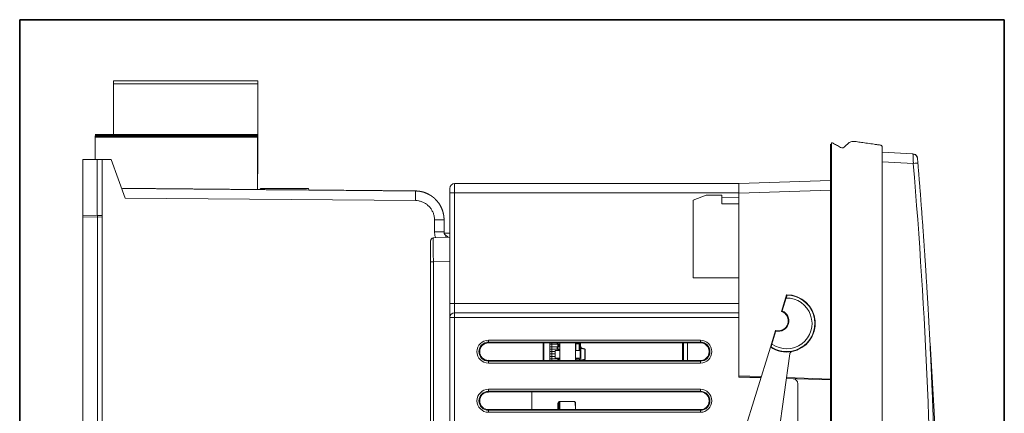
# Model space of a CAD drawing. Units: millimetres. Extents: x 3 to 591, y 3 to 417.
# Drawn here: x 364 to 467, y 218 to 259 of the extents above; entities that cross this region are included whole.
import ezdxf

# ---------------------------------------------------------------- set-up
doc = ezdxf.new("R2010")
doc.units = ezdxf.units.MM
doc.layers.add('1', color=7, linetype='Continuous', true_color=0xffffff)

msp = doc.modelspace()

# ---------------------------------------------------------------- linework, layer by layer
at = {"layer": '1', "color": 8, "linetype": 'Continuous', "lineweight": 35}
for p, q in [((364.35, 141.56), (364.35, 258.58)), ((466.56, 258.58), (364.35, 258.58)), ((466.56, 258.58), (466.56, 141.56))]:
    msp.add_line(p, q, dxfattribs=at)
at = {"layer": '1', "color": 155, "linetype": 'Continuous', "lineweight": 18}
for p, q in [((374.08, 252.23), (374.08, 251.93)), ((389.08, 252.23), (374.08, 252.23)), ((374.08, 251.93), (389.08, 251.93)), ((374.08, 251.93), (374.08, 246.54)), ((389.08, 252.23), (389.08, 251.93)), ((389.08, 251.93), (389.08, 243.68)), ((389.04, 246.54), (372.2, 246.54)), ((372.2, 244.08), (372.2, 246.54)), ((389.04, 240.95), (389.04, 246.54)), ((453.88, 244.82), (457.08, 244.66)), ((370.9, 244.08), (372.4, 244.08)), ((370.9, 241.78), (370.9, 244.08)), ((372.9, 244.08), (372.4, 244.08)), ((373.83, 244.08), (372.9, 244.08)), ((372.9, 238.25), (372.9, 244.08)), ((373.83, 244.08), (375.29, 240.07)), ((389.04, 243.38), (389.08, 243.38)), ((389.08, 243.68), (389.08, 243.38)), ((389.08, 243.38), (389.08, 243.08)), ((389.04, 242.58), (389.08, 242.58)), ((389.08, 243.08), (389.08, 242.58)), ((370.9, 241.78), (370.9, 241.78)), ((370.9, 238.28), (370.9, 241.78)), ((370.9, 241.56), (370.9, 238.08)), ((370.9, 241.56), (370.9, 241.56)), ((409.5, 241.57), (439.01, 241.57)), ((439.01, 241.58), (448.53, 241.88)), ((439.01, 240.58), (439.01, 241.58)), ((389.37, 241.06), (389.28, 240.95)), ((394.34, 241.06), (389.37, 241.06)), ((394.35, 240.91), (394.34, 241.06)), ((409, 240.59), (409, 241.07)), ((409, 229.12), (409, 240.59)), ((434.25, 239.86), (435.62, 240.36)), ((435.62, 240.36), (437.25, 240.36)), ((437.25, 240.36), (437.25, 239.46)), ((439.01, 221.62), (439.01, 240.58)), ((434.25, 231.79), (434.25, 239.86)), ((437.25, 240.08), (439.01, 240.18)), ((439.01, 240.18), (437.25, 240.08)), ((437.25, 240.08), (439.01, 240.18)), ((439.01, 239.46), (437.25, 239.46)), ((372.4, 238.26), (370.9, 238.28)), ((372.4, 238.26), (372.9, 238.25)), ((372.43, 238.11), (372.43, 238.26)), ((372.9, 238.25), (372.9, 184.42)), ((370.9, 238.08), (372.43, 238.11)), ((370.9, 238.08), (370.9, 214.64)), ((372.9, 238.1), (372.43, 238.11)), ((408.4, 237.81), (407.41, 237.81)), ((408.4, 237.81), (408.4, 236.58)), ((408.4, 237.81), (408.4, 236.58)), ((408.4, 236.58), (407.41, 236.58)), ((408.43, 236.41), (409, 236.42)), ((409, 236), (407.29, 235.94)), ((407, 233.44), (407, 203.06)), ((434.25, 231.79), (439.01, 231.79)), ((443.96, 230.04), (443.43, 228.31)), ((409, 227.67), (409, 229.12)), ((443.92, 229.7), (443.5, 228.35)), ((409.5, 228.17), (439.01, 228.17)), ((409, 155.29), (409, 227.67)), ((442.82, 226.34), (442.29, 224.61)), ((442.86, 226.28), (442.44, 224.92)), ((413.01, 225.04), (435.01, 225.06)), ((418.68, 223.22), (418.68, 225.04)), ((419.38, 224.9), (419.38, 225.05)), ((419.38, 224.9), (419.38, 224.63)), ((419.38, 224.9), (419.58, 224.9)), ((419.58, 224.63), (419.58, 224.9)), ((419.58, 224.9), (420.14, 224.9)), ((420.14, 224.9), (420.21, 224.9)), ((420.21, 224.9), (420.23, 224.9)), ((420.23, 224.9), (420.23, 225.05)), ((420.23, 224.9), (420.43, 224.9)), ((420.28, 224.9), (420.28, 224.63)), ((420.4, 224.86), (420.4, 224.9)), ((420.43, 223.22), (420.43, 225.05)), ((422.05, 223.22), (422.05, 225.05)), ((422.07, 225.01), (422.05, 225.01)), ((422.05, 225.01), (422.05, 225.01)), ((422.05, 224.96), (422.05, 224.96)), ((422.05, 224.96), (422.44, 224.96)), ((422.07, 225.05), (422.07, 225.01)), ((422.07, 225.01), (422.07, 224.96)), ((422.07, 224.94), (422.07, 224.76)), ((422.43, 224.94), (422.07, 224.94)), ((422.43, 224.94), (422.43, 224.76)), ((422.45, 224.96), (422.45, 224.76)), ((422.53, 225.05), (422.53, 225.01)), ((422.53, 225.01), (422.53, 224.26)), ((422.54, 225.01), (422.53, 225.01)), ((422.55, 225.01), (422.54, 225.01)), ((422.55, 225.05), (422.55, 225.01)), ((422.55, 225.01), (422.55, 224.26)), ((433.15, 225.05), (433.15, 223.21)), ((433.25, 225.05), (433.25, 223.21)), ((419.38, 224.63), (419.58, 224.63)), ((419.38, 224.4), (419.38, 224.63)), ((419.38, 224.4), (419.38, 224.13)), ((419.38, 224.4), (419.58, 224.4)), ((419.38, 224.13), (419.58, 224.13)), ((419.38, 223.9), (419.38, 224.13)), ((419.38, 223.9), (419.38, 223.63)), ((419.38, 223.9), (419.58, 223.9)), ((419.58, 224.63), (420.14, 224.63)), ((419.58, 224.13), (419.58, 224.4)), ((419.58, 224.4), (420.14, 224.4)), ((419.58, 224.13), (419.93, 224.13)), ((419.58, 223.63), (419.58, 223.9)), ((419.58, 223.9), (419.93, 223.9)), ((419.93, 224.26), (420.42, 224.26)), ((419.93, 223.47), (419.93, 224.26)), ((420.14, 224.63), (420.21, 224.63)), ((420.14, 224.4), (420.21, 224.4)), ((420.21, 224.63), (420.23, 224.63)), ((420.21, 224.4), (420.23, 224.4)), ((420.23, 224.63), (420.43, 224.63)), ((420.23, 224.4), (420.23, 224.63)), ((420.23, 224.4), (420.43, 224.4)), ((420.28, 224.86), (420.35, 224.86)), ((420.28, 224.84), (420.3, 224.84)), ((420.28, 224.4), (420.28, 224.26)), ((420.3, 224.63), (420.3, 224.84)), ((420.3, 224.26), (420.3, 224.4)), ((420.3, 224.26), (420.35, 224.26)), ((420.35, 224.86), (420.41, 224.86)), ((420.35, 224.86), (420.35, 224.63)), ((420.35, 224.84), (420.41, 224.84)), ((420.35, 224.63), (420.35, 224.71)), ((420.35, 224.26), (420.35, 224.4)), ((420.41, 224.86), (420.43, 224.84)), ((420.41, 224.86), (420.41, 224.84)), ((420.41, 224.84), (420.43, 224.84)), ((420.41, 224.84), (420.41, 224.63)), ((420.41, 224.4), (420.41, 224.26)), ((420.42, 224.26), (420.43, 224.26)), ((422.05, 224.76), (422.05, 224.76)), ((422.07, 224.76), (422.05, 224.76)), ((422.05, 224.26), (422.05, 224.26)), ((422.05, 224.26), (422.54, 224.26)), ((422.07, 224.76), (422.07, 224.26)), ((422.43, 224.76), (422.43, 224.26)), ((422.44, 224.76), (422.43, 224.76)), ((422.45, 224.76), (422.44, 224.76)), ((422.45, 224.76), (422.45, 224.26)), ((422.59, 224.51), (422.55, 224.5)), ((422.55, 224.26), (422.55, 223.47)), ((422.59, 224.46), (422.59, 224.51)), ((422.59, 224.51), (423, 224.42)), ((422.59, 224.46), (422.59, 224.51)), ((422.59, 223.26), (422.59, 224.46)), ((422.59, 223.26), (422.59, 224.46)), ((423.04, 223.35), (423.04, 224.37)), ((442.29, 224.61), (436.66, 206.43)), ((440.81, 199.17), (444.29, 223.89)), ((435.01, 223.21), (413.01, 223.23)), ((419.38, 223.63), (419.58, 223.63)), ((419.38, 223.4), (419.38, 223.63)), ((419.38, 223.4), (419.38, 223.22)), ((419.38, 223.4), (419.58, 223.4)), ((419.58, 223.63), (419.93, 223.63)), ((419.58, 223.22), (419.58, 223.4)), ((419.58, 223.4), (420.14, 223.4)), ((420.42, 223.46), (419.93, 223.46)), ((420.14, 223.4), (420.21, 223.4)), ((420.21, 223.4), (420.23, 223.4)), ((420.23, 223.4), (420.23, 223.46)), ((420.23, 223.4), (420.43, 223.4)), ((420.28, 223.4), (420.28, 223.22)), ((420.41, 223.36), (420.28, 223.36)), ((420.41, 223.34), (420.28, 223.34)), ((420.3, 223.36), (420.3, 223.4)), ((420.41, 223.4), (420.41, 223.36)), ((420.42, 223.35), (420.41, 223.36)), ((420.41, 223.34), (420.42, 223.35)), ((420.41, 223.22), (420.41, 223.34)), ((420.42, 223.46), (420.43, 223.47)), ((420.42, 223.35), (420.43, 223.34)), ((422.05, 223.46), (422.05, 223.47)), ((422.54, 223.46), (422.05, 223.46)), ((422.45, 223.36), (422.07, 223.36)), ((422.07, 223.22), (422.07, 223.36)), ((422.14, 223.36), (422.14, 223.46)), ((422.45, 223.22), (422.45, 223.36)), ((422.45, 223.26), (422.53, 223.26)), ((422.55, 223.24), (422.53, 223.26)), ((422.53, 223.22), (422.53, 223.26)), ((422.55, 223.22), (422.55, 223.24)), ((422.56, 223.22), (422.55, 223.22)), ((422.59, 223.22), (422.59, 223.26)), ((422.59, 223.22), (422.59, 223.26)), ((422.63, 223.22), (423, 223.3)), ((439.01, 221.62), (439.01, 221.62)), ((441.33, 221.54), (439.01, 221.62)), ((439.01, 221.62), (439.01, 221.47)), ((439.01, 221.52), (441.3, 221.44)), ((441.29, 221.4), (439.01, 221.47)), ((443.93, 221.35), (448.53, 221.19)), ((444.65, 221.3), (443.93, 221.33)), ((448.53, 221.29), (443.94, 221.45)), ((445.13, 206.47), (445.13, 220.8)), ((413.01, 219.94), (435.01, 219.96)), ((417.51, 218.12), (417.51, 219.94)), ((420.22, 218.77), (420.22, 218.12)), ((420.24, 218.75), (420.24, 218.52)), ((420.33, 218.12), (420.33, 218.92)), ((420.33, 218.9), (420.43, 218.9)), ((420.41, 218.63), (420.41, 218.9)), ((421.85, 218.97), (420.42, 218.97)), ((420.43, 218.12), (420.43, 218.95)), ((421.83, 218.95), (420.44, 218.95)), ((422.03, 218.55), (422.03, 218.75)), ((422.05, 218.12), (422.05, 218.77)), ((435.01, 218.11), (413.01, 218.13)), ((420.24, 218.52), (420.26, 218.52)), ((420.26, 218.52), (420.26, 218.12)), ((420.33, 218.63), (420.43, 218.63)), ((420.41, 218.46), (420.33, 218.46)), ((420.41, 218.44), (420.33, 218.44)), ((420.41, 218.23), (420.33, 218.23)), ((420.41, 218.21), (420.33, 218.21)), ((420.42, 218.45), (420.41, 218.46)), ((420.41, 218.44), (420.42, 218.45)), ((420.41, 218.23), (420.41, 218.44)), ((420.41, 218.23), (420.42, 218.22)), ((420.41, 218.21), (420.42, 218.22)), ((420.41, 218.12), (420.41, 218.21)), ((420.41, 218.13), (420.43, 218.13)), ((420.42, 218.45), (420.43, 218.44)), ((420.42, 218.22), (420.43, 218.23))]:
    msp.add_line(p, q, dxfattribs=at)
at = {"layer": '1', "color": 163, "linetype": 'Continuous', "lineweight": 70}
for p, q in [((372.2, 246.54), (389.04, 246.54)), ((389.04, 246.54), (372.2, 246.54))]:
    msp.add_line(p, q, dxfattribs=at)
at = {"layer": '1', "color": 155, "linetype": 'Continuous', "lineweight": 13}
for p, q in [((372.4, 244.08), (372.4, 238.26)), ((389.04, 243.68), (389.08, 243.68)), ((457.12, 243.66), (453.88, 243.83)), ((389.04, 243.08), (389.08, 243.08)), ((409.5, 241.57), (409.5, 240.61)), ((439.01, 240.61), (409.5, 240.61)), ((409.5, 240.61), (409.5, 229.13)), ((448.53, 240.88), (439.01, 240.58)), ((375.29, 240.07), (405.43, 239.81)), ((372.43, 238.11), (372.43, 214.64)), ((407.41, 237.81), (407.41, 236.58)), ((407.29, 233.44), (409, 233.47)), ((407.29, 203.05), (407.29, 233.44)), ((409.5, 229.13), (439.01, 229.13)), ((409.5, 229.13), (409.5, 228.17)), ((409.5, 227.67), (409.5, 228.17)), ((409, 227.67), (409.5, 227.67)), ((439.01, 227.67), (409.5, 227.67)), ((409.5, 227.67), (409.5, 155.29)), ((413.01, 225.12), (413.01, 225.32)), ((413.01, 225.32), (435.01, 225.32)), ((413.01, 225.12), (413.01, 225.04)), ((435.01, 225.12), (413.01, 225.12)), ((418.75, 225.04), (418.75, 223.22)), ((419.58, 224.9), (419.58, 225.05)), ((420.14, 224.9), (420.14, 225.05)), ((420.2, 224.63), (420.2, 224.9)), ((420.21, 224.9), (420.21, 225.05)), ((422.05, 225.05), (422.05, 225.01)), ((422.05, 224.96), (422.05, 224.96)), ((422.05, 224.96), (422.05, 224.76)), ((422.05, 224.96), (422.05, 224.96)), ((422.44, 224.96), (422.05, 224.96)), ((422.44, 224.96), (422.45, 224.96)), ((422.44, 224.76), (422.44, 224.96)), ((422.44, 224.96), (422.44, 224.96)), ((422.53, 224.26), (422.53, 225.01)), ((422.54, 225.01), (422.54, 225.05)), ((433.67, 225.06), (433.67, 223.21)), ((435.01, 225.12), (435.01, 225.32)), ((435.01, 225.12), (435.01, 225.06)), ((419.58, 224.4), (419.58, 224.63)), ((419.58, 223.9), (419.58, 224.13)), ((420.42, 224.26), (419.93, 224.26)), ((419.93, 224.26), (419.93, 224.26)), ((419.93, 224.26), (419.93, 223.47)), ((419.93, 224.26), (419.93, 224.26)), ((420.14, 224.4), (420.14, 224.63)), ((420.2, 224.26), (420.2, 224.4)), ((420.21, 224.4), (420.21, 224.63)), ((420.42, 223.47), (420.42, 224.26)), ((420.43, 224.26), (420.42, 224.26)), ((420.42, 224.26), (420.42, 224.26)), ((422.05, 224.26), (422.05, 224.26)), ((422.05, 224.26), (422.05, 224.26)), ((422.54, 224.26), (422.05, 224.26)), ((422.05, 224.26), (422.05, 223.47)), ((422.43, 224.26), (422.43, 224.76)), ((422.54, 224.26), (422.54, 224.26)), ((422.55, 224.26), (422.54, 224.26)), ((422.54, 223.47), (422.54, 224.26)), ((422.59, 224.46), (422.55, 224.45)), ((422.59, 224.46), (423, 224.37)), ((423, 224.37), (423.04, 224.37)), ((423, 223.35), (423, 224.37)), ((413.01, 223.15), (413.01, 223.23)), ((413.01, 223.15), (435.01, 223.15)), ((413.01, 222.95), (413.01, 223.15)), ((435.01, 222.95), (413.01, 222.95)), ((419.58, 223.4), (419.58, 223.63)), ((419.93, 223.46), (419.93, 223.47)), ((419.93, 223.47), (420.42, 223.47)), ((419.93, 223.47), (419.93, 223.47)), ((420.14, 223.4), (420.14, 223.46)), ((420.2, 223.22), (420.2, 223.4)), ((420.21, 223.4), (420.21, 223.46)), ((420.42, 223.46), (420.42, 223.47)), ((420.43, 223.47), (420.42, 223.47)), ((422.05, 223.46), (422.05, 223.47)), ((422.05, 223.47), (422.05, 223.47)), ((422.05, 223.47), (422.54, 223.47)), ((422.18, 223.36), (422.18, 223.46)), ((422.59, 223.26), (422.45, 223.29)), ((422.54, 223.46), (422.54, 223.47)), ((422.54, 223.47), (422.55, 223.47)), ((422.59, 223.26), (423, 223.35)), ((423, 223.35), (423.04, 223.35)), ((435.01, 223.15), (435.01, 223.21)), ((435.01, 222.95), (435.01, 223.15)), ((413.01, 220.02), (413.01, 220.22)), ((413.01, 220.22), (435.01, 220.22)), ((413.01, 220.02), (413.01, 219.94)), ((435.01, 220.02), (413.01, 220.02)), ((435.01, 220.02), (435.01, 220.22)), ((435.01, 220.02), (435.01, 219.96)), ((420.24, 218.75), (420.22, 218.77)), ((420.42, 218.97), (420.44, 218.95)), ((421.83, 218.95), (421.85, 218.97)), ((422.05, 218.77), (422.03, 218.75)), ((413.01, 218.05), (413.01, 218.13)), ((413.01, 218.05), (435.01, 218.05)), ((413.01, 217.85), (413.01, 218.05)), ((435.01, 217.85), (413.01, 217.85)), ((435.01, 218.05), (435.01, 218.11)), ((435.01, 217.85), (435.01, 218.05))]:
    msp.add_line(p, q, dxfattribs=at)
at = {"layer": '1', "color": 155, "linetype": 'Continuous', "lineweight": 18}
for centre, radius, start, end in [((457.05, 244.16), 0.5, 25.4933, 87), ((457.05, 244.16), 0.5, 4.8524, 22.1355), ((-98.71, 196.98), 557.78, 355.1993, 4.8007), ((409.5, 241.07), 0.5, 90, 180), ((443.97, 227.06), 2.97, 280.8111, 90.1599), ((409.5, 227.67), 0.5, 90, 180), ((443.11, 227.33), 1.03, 253.9248, 71.7099), ((443.11, 227.33), 1.09, 256.8295, 68.8052), ((413.01, 224.13), 0.987, 90, 270), ((422.44, 224.96), 0.005, 0, 90), ((435.01, 224.13), 0.987, 270, 90), ((39.8, 196.93), 419.99, 356.0866, 3.834), ((419.93, 224.26), 0.005, 90, 180), ((422.54, 224.26), 0.005, 0, 90), ((422.99, 224.37), 0.05, 0, 77.4712), ((443.97, 227.06), 2.97, 235.4748, 280.8111), ((419.93, 223.47), 0.005, 180, 270), ((422.54, 223.47), 0.005, 270, 0), ((422.99, 223.35), 0.05, 282.5288, 360), ((444.63, 220.8), 0.5, 360, 88.2993), ((413.01, 219.03), 0.987, 90, 270), ((435.01, 219.03), 0.987, 270, 90)]:
    msp.add_arc(centre, radius, start, end, dxfattribs=at)
at = {"layer": '1', "color": 155, "linetype": 'Continuous', "lineweight": 13}
for centre, radius, start, end in [((443.97, 227.06), 2.93, 236.0644, 89.5703), ((443.97, 227.06), 2.63, 234.4346, 91.2001), ((413.01, 224.13), 1.19, 90, 270), ((435.01, 224.13), 1.19, 270, 90), ((413.01, 219.03), 1.19, 90, 270), ((435.01, 219.03), 1.19, 270, 90)]:
    msp.add_arc(centre, radius, start, end, dxfattribs=at)
for centre, major_axis, ratio, start_param, end_param in [((457.09, 243.66), (0.498, 0.042), 0.004386, 4.764565, 6.283185), ((409.5, 240.59), (-0.5, 0), 0.034922, 4.712389, 6.283185), ((409.5, 229.12), (-0.5, 0), 0.034922, 4.712389, 6.283185), ((422.99, 224.37), (-0.0108, -0.0488), 0.212, 1.617873, 3.141593), ((422.99, 223.35), (-0.0108, 0.0488), 0.212, 3.141593, 4.665313)]:
    msp.add_ellipse(centre, major_axis=major_axis, ratio=ratio, start_param=start_param, end_param=end_param, dxfattribs=at)
at = {"layer": '1', "color": 155, "linetype": 'Continuous', "lineweight": 18}
for centre, major_axis, ratio, start_param, end_param in [((405.42, 239.81), (0.009, 1), 0.008726, 4.712469, 6.283185), ((408.9, 236.58), (-0.086, 0.492), 1, 1.397099, 1.734372), ((413.01, 224.13), (0.907, 0), 1, 1.571482, 4.711703), ((413.01, 224.13), (0.907, 0), 1, 1.571482, 4.711703), ((435.01, 224.13), (0.922, 0), 1, 4.711703, 7.854668), ((413.01, 219.03), (0.907, 0), 1, 1.571482, 4.711703), ((413.01, 219.03), (0.907, 0), 1, 1.571482, 4.711703), ((435.01, 219.03), (0.922, 0), 1, 4.711703, 7.854668), ((420.42, 218.77), (-0.076, 0.185), 0.999784, 5.8898, 7.461511), ((420.44, 218.75), (-0.176, 0.095), 0.998901, 5.202953, 6.774664), ((421.83, 218.75), (-0.046, 0.195), 0.999319, 4.480596, 6.049868), ((421.85, 218.77), (0.162, 0.117), 0.999519, 5.659409, 7.228681)]:
    msp.add_ellipse(centre, major_axis=major_axis, ratio=ratio, start_param=start_param, end_param=end_param, dxfattribs=at)
for points, degree, knots in [([(448.54, 245.67), (448.54, 245.69), (448.53, 245.67), (448.53, 245.54), (448.53, 245.29), (448.53, 245.01), (448.53, 244.73), (448.53, 244.37), (448.53, 243.86), (448.53, 243.18), (448.53, 242.08), (448.53, 240.59), (448.53, 238.72), (448.53, 235.18), (448.53, 230.85), (448.53, 225.77), (448.53, 221.66), (448.53, 217.21), (448.53, 212.42), (448.53, 207.26), (448.53, 202.11), (448.53, 195.95), (448.53, 188.78), (448.53, 180.59), (448.53, 173.7), (448.53, 168.03), (448.53, 163.5), (448.53, 159.59), (448.53, 156.46), (448.53, 154.27), (448.53, 152.64), (448.53, 151.52), (448.53, 150.86), (448.53, 150.25), (448.53, 149.66), (448.53, 149.11), (448.53, 148.7), (448.53, 148.44), (448.53, 148.28), (448.53, 148.23), (448.54, 148.22), (448.54, 148.22)], 3, [0, 0, 0, 0, 0.006511, 0.011832, 0.016471, 0.020484, 0.023843, 0.026565, 0.032427, 0.039214, 0.046617, 0.065478, 0.083775, 0.102463, 0.171152, 0.213153, 0.254248, 0.294208, 0.346025, 0.397311, 0.448597, 0.499882, 0.58141, 0.662945, 0.74457, 0.787193, 0.832365, 0.880086, 0.903948, 0.925823, 0.945675, 0.952606, 0.959251, 0.965485, 0.970947, 0.976543, 0.983146, 0.98683, 0.990766, 0.995054, 1, 1, 1, 1]), ([(453.88, 245.24), (453.89, 245.29), (453.89, 245.37), (453.86, 245.47), (453.82, 245.52), (453.73, 245.57), (453.59, 245.58), (453.35, 245.61), (452.94, 245.68), (452.38, 245.75), (451.75, 245.84), (451.26, 245.91), (450.92, 245.96), (450.71, 245.95), (450.47, 245.87), (450.23, 245.66), (450.05, 245.43), (449.91, 245.31), (449.83, 245.28), (449.76, 245.27), (449.63, 245.28), (449.4, 245.44), (449.11, 245.58), (448.87, 245.72), (448.75, 245.79), (448.68, 245.8), (448.64, 245.79), (448.62, 245.79), (448.61, 245.78)], 3, [0, 0, 0, 0, 0.027965, 0.040028, 0.050326, 0.059425, 0.091514, 0.122946, 0.183199, 0.303001, 0.409732, 0.504892, 0.555085, 0.582155, 0.612554, 0.67945, 0.740782, 0.762571, 0.771927, 0.78257, 0.794807, 0.84062, 0.91872, 0.959108, 0.979478, 0.989887, 0.994985, 1, 1, 1, 1]), ([(453.88, 148.65), (453.88, 148.65), (453.88, 148.67), (453.88, 148.71), (453.88, 148.86), (453.88, 149.09), (453.88, 149.36), (453.88, 149.72), (453.88, 150.19), (453.88, 150.75), (453.88, 151.64), (453.88, 153.18), (453.88, 155.22), (453.88, 157.46), (453.88, 160.05), (453.88, 163.07), (453.88, 166.7), (453.88, 170.38), (453.88, 174.14), (453.88, 183.14), (453.88, 192.45), (453.88, 202.09), (453.88, 206.76), (453.88, 211.44), (453.88, 216.17), (453.88, 221.45), (453.88, 227.27), (453.88, 232.49), (453.88, 236.61), (453.88, 238.96), (453.88, 240.69), (453.88, 241.84), (453.88, 242.82), (453.88, 243.55), (453.88, 243.97), (453.88, 244.35), (453.88, 244.68), (453.88, 244.95), (453.88, 245.16), (453.88, 245.23), (453.88, 245.24), (453.88, 245.25)], 3, [0, 0, 0, 0, 0.002803, 0.006682, 0.01025, 0.013824, 0.017377, 0.020879, 0.025616, 0.031616, 0.037984, 0.052785, 0.078265, 0.100039, 0.120947, 0.157099, 0.191875, 0.231481, 0.269192, 0.306323, 0.505055, 0.552432, 0.59981, 0.647187, 0.694769, 0.743847, 0.807617, 0.871836, 0.902785, 0.932942, 0.943477, 0.955199, 0.968129, 0.973077, 0.977379, 0.981129, 0.984897, 0.988818, 0.992787, 0.99707, 1, 1, 1, 1]), ([(457.55, 244.19), (457.54, 244.25), (457.51, 244.36), (457.41, 244.51), (457.25, 244.61), (457.14, 244.63), (457.08, 244.64)], 3, [0, 0, 0, 0, 0.241619, 0.499661, 0.757909, 1, 1, 1, 1]), ([(457.12, 243.66), (457.12, 243.66), (457.12, 243.67), (457.12, 243.69), (457.12, 243.71), (457.12, 243.72), (457.12, 243.74), (457.12, 243.75), (457.12, 243.77), (457.12, 243.79), (457.11, 243.8), (457.11, 243.82), (457.11, 243.84), (457.11, 243.85), (457.11, 243.87), (457.11, 243.88), (457.11, 243.9), (457.11, 243.91), (457.11, 243.93), (457.11, 243.94), (457.11, 243.96), (457.11, 243.97), (457.11, 243.99), (457.11, 244), (457.11, 244.02), (457.11, 244.03), (457.11, 244.05), (457.11, 244.06), (457.11, 244.08), (457.11, 244.09), (457.11, 244.1), (457.11, 244.12), (457.11, 244.13), (457.11, 244.15), (457.11, 244.16), (457.11, 244.17), (457.11, 244.19), (457.11, 244.2), (457.11, 244.21), (457.1, 244.22), (457.1, 244.24), (457.1, 244.25), (457.1, 244.26), (457.1, 244.27), (457.1, 244.28), (457.1, 244.3), (457.1, 244.31), (457.1, 244.32), (457.1, 244.33), (457.1, 244.34), (457.1, 244.35), (457.1, 244.36), (457.1, 244.37), (457.1, 244.38), (457.1, 244.39), (457.1, 244.4), (457.1, 244.41), (457.1, 244.42), (457.1, 244.43), (457.1, 244.44), (457.1, 244.45), (457.1, 244.46), (457.09, 244.47), (457.09, 244.47), (457.09, 244.48), (457.09, 244.49), (457.09, 244.5), (457.09, 244.51), (457.09, 244.51), (457.09, 244.52), (457.09, 244.53), (457.09, 244.54), (457.09, 244.54), (457.09, 244.55), (457.09, 244.55), (457.09, 244.56), (457.09, 244.57), (457.09, 244.57), (457.09, 244.58), (457.09, 244.58), (457.09, 244.59), (457.09, 244.59), (457.09, 244.6), (457.09, 244.6), (457.08, 244.61), (457.08, 244.61), (457.08, 244.62), (457.08, 244.62), (457.08, 244.62), (457.08, 244.63), (457.08, 244.63), (457.08, 244.63), (457.08, 244.63), (457.08, 244.64), (457.08, 244.64)], 3, [0, 0, 0, 0, 0.012074, 0.024121, 0.036144, 0.04814, 0.060111, 0.072057, 0.083977, 0.095871, 0.10774, 0.119583, 0.131401, 0.143193, 0.154959, 0.1667, 0.178416, 0.190106, 0.20177, 0.213409, 0.225022, 0.23661, 0.248172, 0.259709, 0.27122, 0.282706, 0.294167, 0.305602, 0.317011, 0.328395, 0.339754, 0.351087, 0.362394, 0.373677, 0.384933, 0.396165, 0.407371, 0.418551, 0.429707, 0.440836, 0.451941, 0.46302, 0.474074, 0.485102, 0.496105, 0.507083, 0.518035, 0.528962, 0.539864, 0.55074, 0.561591, 0.572417, 0.583218, 0.593993, 0.604743, 0.615468, 0.626167, 0.636841, 0.64749, 0.658114, 0.668712, 0.679286, 0.689834, 0.700357, 0.710854, 0.721327, 0.731774, 0.742197, 0.752594, 0.762965, 0.773312, 0.783634, 0.79393, 0.804202, 0.814448, 0.824669, 0.834866, 0.845037, 0.855183, 0.865304, 0.8754, 0.885471, 0.895517, 0.905537, 0.915533, 0.925504, 0.93545, 0.945371, 0.955267, 0.965138, 0.974984, 0.984805, 0.994602, 1, 1, 1, 1]), ([(457.55, 244.19), (457.55, 244.19), (457.55, 244.19), (457.55, 244.18), (457.55, 244.15), (457.56, 244.1), (457.56, 244.06), (457.57, 243.97), (457.57, 243.92), (457.58, 243.81), (457.58, 243.75), (457.59, 243.7)], 3, [0, 0, 0, 0, 0.012543, 0.012543, 0.256645, 0.256645, 0.50315, 0.50315, 0.751616, 0.751616, 1, 1, 1, 1]), ([(457.59, 243.7), (457.6, 243.58), (457.62, 243.33), (457.65, 242.96), (457.68, 242.6), (457.71, 242.23), (457.74, 241.86), (457.77, 241.5), (457.8, 241.13), (457.83, 240.76), (457.86, 240.39), (457.89, 240.03), (457.91, 239.66), (457.94, 239.29), (457.97, 238.93), (458, 238.56), (458.02, 238.19), (458.05, 237.82), (458.08, 237.46), (458.11, 237.09), (458.13, 236.72), (458.16, 236.35), (458.18, 235.99), (458.21, 235.62), (458.23, 235.25), (458.26, 234.88), (458.28, 234.52), (458.31, 234.15), (458.33, 233.78), (458.36, 233.41), (458.38, 233.05), (458.41, 232.68), (458.43, 232.31), (458.45, 231.94), (458.47, 231.58), (458.5, 231.21), (458.52, 230.84), (458.54, 230.47), (458.56, 230.11), (458.59, 229.74), (458.61, 229.37), (458.63, 229), (458.65, 228.63), (458.67, 228.27), (458.69, 227.9), (458.71, 227.53), (458.73, 227.16), (458.75, 226.8), (458.77, 226.43), (458.79, 226.06), (458.81, 225.69), (458.83, 225.32), (458.85, 224.96), (458.86, 224.59), (458.88, 224.22), (458.9, 223.85), (458.92, 223.49), (458.94, 223.12), (458.95, 222.75), (458.97, 222.38), (458.99, 222.01), (459, 221.65), (459.02, 221.28), (459.03, 220.91), (459.05, 220.54), (459.07, 220.17), (459.08, 219.81), (459.1, 219.44), (459.11, 219.07), (459.13, 218.7), (459.14, 218.33), (459.15, 217.97), (459.17, 217.6), (459.18, 217.23), (459.19, 216.86), (459.21, 216.49), (459.22, 216.12), (459.23, 215.76), (459.24, 215.39), (459.26, 215.02), (459.27, 214.65), (459.28, 214.28), (459.29, 213.92), (459.3, 213.55), (459.31, 213.18), (459.32, 212.81), (459.33, 212.44), (459.34, 212.07), (459.35, 211.71), (459.36, 211.34), (459.37, 210.97), (459.38, 210.6), (459.39, 210.23), (459.4, 209.87), (459.41, 209.5), (459.42, 209.13), (459.42, 208.76), (459.43, 208.39), (459.44, 208.02), (459.45, 207.66), (459.45, 207.29), (459.46, 206.92), (459.47, 206.55), (459.47, 206.18), (459.48, 205.81), (459.48, 205.45), (459.49, 205.08), (459.49, 204.71), (459.5, 204.34), (459.5, 203.97), (459.51, 203.61), (459.51, 203.24), (459.52, 202.87), (459.52, 202.5), (459.52, 202.13), (459.53, 201.76), (459.53, 201.4), (459.53, 201.03), (459.54, 200.66), (459.54, 200.29), (459.54, 199.92), (459.54, 199.55), (459.54, 199.19), (459.55, 198.82), (459.55, 198.45), (459.55, 198.08), (459.55, 197.71), (459.55, 197.34), (459.55, 196.98), (459.55, 196.61), (459.55, 196.24), (459.55, 195.87), (459.55, 195.5), (459.55, 195.13), (459.54, 194.77), (459.54, 194.4), (459.54, 194.03), (459.54, 193.66), (459.54, 193.29), (459.53, 192.92), (459.53, 192.56), (459.53, 192.19), (459.52, 191.82), (459.52, 191.45), (459.52, 191.08), (459.51, 190.71), (459.51, 190.35), (459.5, 189.98), (459.5, 189.61), (459.49, 189.24), (459.49, 188.87), (459.48, 188.5), (459.48, 188.14), (459.47, 187.77), (459.47, 187.4), (459.46, 187.03), (459.45, 186.66), (459.45, 186.29), (459.44, 185.93), (459.43, 185.56), (459.42, 185.19), (459.42, 184.82), (459.41, 184.45), (459.4, 184.08), (459.39, 183.72), (459.38, 183.35), (459.37, 182.98), (459.36, 182.61), (459.35, 182.24), (459.34, 181.88), (459.33, 181.51), (459.32, 181.14), (459.31, 180.77), (459.3, 180.4), (459.29, 180.03), (459.28, 179.67), (459.27, 179.3), (459.26, 178.93), (459.24, 178.56), (459.23, 178.19), (459.22, 177.83), (459.21, 177.46), (459.19, 177.09), (459.18, 176.72), (459.17, 176.35), (459.15, 175.99), (459.14, 175.62), (459.13, 175.25), (459.11, 174.88), (459.1, 174.51), (459.08, 174.15), (459.07, 173.78), (459.05, 173.41), (459.03, 173.04), (459.02, 172.67), (459, 172.31), (458.99, 171.94), (458.97, 171.57), (458.95, 171.2), (458.94, 170.83), (458.92, 170.47), (458.9, 170.1), (458.88, 169.73), (458.86, 169.36), (458.85, 168.99), (458.83, 168.63), (458.81, 168.26), (458.79, 167.89), (458.77, 167.52), (458.75, 167.15), (458.73, 166.79), (458.71, 166.42), (458.69, 166.05), (458.67, 165.68), (458.65, 165.32), (458.63, 164.95), (458.61, 164.58), (458.59, 164.21), (458.56, 163.85), (458.54, 163.48), (458.52, 163.11), (458.5, 162.74), (458.47, 162.37), (458.45, 162.01), (458.43, 161.64), (458.41, 161.27), (458.38, 160.9), (458.36, 160.54), (458.33, 160.17), (458.31, 159.8), (458.28, 159.43), (458.26, 159.07), (458.23, 158.7), (458.21, 158.33), (458.18, 157.96), (458.16, 157.6), (458.13, 157.23), (458.11, 156.86), (458.08, 156.49), (458.05, 156.13), (458.02, 155.76), (458, 155.39), (457.97, 155.03), (457.94, 154.66), (457.91, 154.29), (457.89, 153.92), (457.86, 153.56), (457.83, 153.19), (457.8, 152.82), (457.77, 152.45), (457.74, 152.09), (457.71, 151.72), (457.68, 151.35), (457.65, 150.99), (457.62, 150.62), (457.6, 150.37), (457.59, 150.25)], 3, [0, 0, 0, 0, 0.003937, 0.007874, 0.011811, 0.015748, 0.019685, 0.023622, 0.027559, 0.031496, 0.035433, 0.03937, 0.043307, 0.047244, 0.051181, 0.055118, 0.059055, 0.062992, 0.066929, 0.070867, 0.074804, 0.078741, 0.082678, 0.086615, 0.090552, 0.094489, 0.098426, 0.102363, 0.1063, 0.110237, 0.114174, 0.118111, 0.122048, 0.125985, 0.129922, 0.133859, 0.137796, 0.141733, 0.14567, 0.149607, 0.153544, 0.157481, 0.161418, 0.165355, 0.169292, 0.173229, 0.177166, 0.181103, 0.18504, 0.188977, 0.192914, 0.196851, 0.200788, 0.204725, 0.208662, 0.212599, 0.216536, 0.220473, 0.22441, 0.228347, 0.232284, 0.236221, 0.240158, 0.244095, 0.248032, 0.251969, 0.255906, 0.259843, 0.26378, 0.267717, 0.271654, 0.275591, 0.279528, 0.283465, 0.287402, 0.291339, 0.295276, 0.299213, 0.30315, 0.307087, 0.311024, 0.314961, 0.318898, 0.322835, 0.326772, 0.330709, 0.334646, 0.338583, 0.34252, 0.346457, 0.350394, 0.354331, 0.358268, 0.362205, 0.366142, 0.370079, 0.374016, 0.377953, 0.38189, 0.385827, 0.389764, 0.393701, 0.397638, 0.401575, 0.405512, 0.409449, 0.413386, 0.417323, 0.42126, 0.425197, 0.429134, 0.433071, 0.437008, 0.440945, 0.444882, 0.448819, 0.452756, 0.456693, 0.46063, 0.464567, 0.468504, 0.472441, 0.476378, 0.480315, 0.484252, 0.488189, 0.492126, 0.496063, 0.5, 0.503937, 0.507874, 0.511811, 0.515748, 0.519685, 0.523622, 0.527559, 0.531496, 0.535433, 0.53937, 0.543307, 0.547244, 0.551181, 0.555118, 0.559055, 0.562992, 0.566929, 0.570866, 0.574803, 0.57874, 0.582677, 0.586614, 0.590551, 0.594488, 0.598425, 0.602362, 0.606299, 0.610236, 0.614173, 0.61811, 0.622047, 0.625984, 0.629921, 0.633858, 0.637795, 0.641732, 0.645669, 0.649606, 0.653543, 0.65748, 0.661417, 0.665354, 0.669291, 0.673228, 0.677165, 0.681102, 0.685039, 0.688976, 0.692913, 0.69685, 0.700787, 0.704724, 0.708661, 0.712598, 0.716535, 0.720472, 0.724409, 0.728346, 0.732283, 0.73622, 0.740157, 0.744094, 0.748031, 0.751968, 0.755905, 0.759842, 0.763779, 0.767716, 0.771653, 0.77559, 0.779527, 0.783464, 0.787401, 0.791338, 0.795275, 0.799212, 0.803149, 0.807086, 0.811023, 0.81496, 0.818897, 0.822834, 0.826771, 0.830708, 0.834645, 0.838582, 0.842519, 0.846456, 0.850393, 0.85433, 0.858267, 0.862204, 0.866141, 0.870078, 0.874015, 0.877952, 0.881889, 0.885826, 0.889763, 0.8937, 0.897637, 0.901574, 0.905511, 0.909448, 0.913385, 0.917322, 0.921259, 0.925196, 0.929133, 0.933071, 0.937008, 0.940945, 0.944882, 0.948819, 0.952756, 0.956693, 0.96063, 0.964567, 0.968504, 0.972441, 0.976378, 0.980315, 0.984252, 0.988189, 0.992126, 0.996063, 1, 1, 1, 1]), ([(374.93, 241.08), (378.94, 241.04), (382.42, 241.01), (385.72, 240.98), (390.09, 240.94), (393.92, 240.91), (401.59, 240.84), (405.43, 240.81)], 2, [0, 0, 0, 0.245813, 0.245813, 0.497208, 0.497208, 0.748604, 1, 1, 1]), ([(405.43, 240.81), (405.44, 240.81), (405.45, 240.81), (405.48, 240.81), (405.51, 240.81), (405.54, 240.81), (405.57, 240.8), (405.6, 240.8), (405.62, 240.8), (405.65, 240.8), (405.68, 240.8), (405.71, 240.79), (405.73, 240.79), (405.76, 240.79), (405.79, 240.78), (405.81, 240.78), (405.84, 240.78), (405.87, 240.77), (405.89, 240.77), (405.92, 240.76), (405.95, 240.76), (405.97, 240.75), (406, 240.75), (406.02, 240.74), (406.05, 240.74), (406.07, 240.73), (406.1, 240.73), (406.12, 240.72), (406.15, 240.71), (406.17, 240.71), (406.2, 240.7), (406.22, 240.7), (406.24, 240.69), (406.27, 240.68), (406.29, 240.67), (406.31, 240.67), (406.34, 240.66), (406.36, 240.65), (406.38, 240.64), (406.41, 240.64), (406.43, 240.63), (406.45, 240.62), (406.47, 240.61), (406.49, 240.6), (406.52, 240.59), (406.54, 240.59), (406.56, 240.58), (406.58, 240.57), (406.6, 240.56), (406.62, 240.55), (406.64, 240.54), (406.66, 240.53), (406.68, 240.52), (406.7, 240.51), (406.72, 240.5), (406.74, 240.49), (406.76, 240.48), (406.78, 240.47), (406.8, 240.46), (406.82, 240.45), (406.84, 240.44), (406.86, 240.43), (406.87, 240.42), (406.89, 240.41), (406.91, 240.4), (406.93, 240.39), (406.95, 240.38), (406.96, 240.37), (406.98, 240.36), (407, 240.35), (407.01, 240.34), (407.03, 240.33), (407.05, 240.32), (407.06, 240.31), (407.08, 240.29), (407.1, 240.28), (407.11, 240.27), (407.13, 240.26), (407.14, 240.25), (407.16, 240.24), (407.17, 240.23), (407.19, 240.22), (407.2, 240.21), (407.22, 240.2), (407.23, 240.19), (407.25, 240.17), (407.26, 240.16), (407.27, 240.15), (407.29, 240.14), (407.3, 240.13), (407.32, 240.12), (407.33, 240.11), (407.34, 240.1), (407.35, 240.09), (407.37, 240.07), (407.38, 240.06), (407.39, 240.05), (407.41, 240.04), (407.42, 240.03), (407.43, 240.02), (407.44, 240.01), (407.45, 240), (407.46, 239.99), (407.48, 239.98), (407.49, 239.96), (407.5, 239.95), (407.51, 239.94), (407.52, 239.93), (407.54, 239.91), (407.57, 239.88), (407.62, 239.83), (407.66, 239.79), (407.7, 239.74), (407.74, 239.69), (407.77, 239.65), (407.81, 239.6), (407.85, 239.55), (407.88, 239.5), (407.91, 239.45), (407.95, 239.4), (407.98, 239.35), (408.01, 239.3), (408.04, 239.24), (408.06, 239.19), (408.09, 239.14), (408.12, 239.08), (408.14, 239.03), (408.16, 238.98), (408.19, 238.92), (408.21, 238.87), (408.23, 238.81), (408.25, 238.76), (408.26, 238.7), (408.28, 238.65), (408.3, 238.59), (408.31, 238.54), (408.32, 238.48), (408.34, 238.42), (408.35, 238.37), (408.36, 238.31), (408.37, 238.26), (408.37, 238.2), (408.38, 238.14), (408.39, 238.09), (408.39, 238.03), (408.4, 237.98), (408.4, 237.92), (408.4, 237.87), (408.4, 237.83), (408.4, 237.81)], 3, [0, 0, 0, 0, 0.006119, 0.012211, 0.018276, 0.024313, 0.030323, 0.036306, 0.042261, 0.048189, 0.05409, 0.059964, 0.06581, 0.071629, 0.077421, 0.083186, 0.088923, 0.094633, 0.100315, 0.10597, 0.111599, 0.117199, 0.122773, 0.128319, 0.133838, 0.139329, 0.144794, 0.150231, 0.15564, 0.161023, 0.166378, 0.171706, 0.177006, 0.18228, 0.187526, 0.192744, 0.197936, 0.2031, 0.208237, 0.213346, 0.218429, 0.223484, 0.228511, 0.233512, 0.238485, 0.243431, 0.248349, 0.253241, 0.258105, 0.262941, 0.267751, 0.272533, 0.277288, 0.282015, 0.286716, 0.291389, 0.296034, 0.300653, 0.305244, 0.309808, 0.314344, 0.318854, 0.323335, 0.32779, 0.332218, 0.336618, 0.340991, 0.345336, 0.349654, 0.353945, 0.358209, 0.362445, 0.366654, 0.370836, 0.374991, 0.379118, 0.383218, 0.387291, 0.391336, 0.395354, 0.399345, 0.403309, 0.407245, 0.411154, 0.415035, 0.41889, 0.422717, 0.426517, 0.430289, 0.434034, 0.437752, 0.441443, 0.445106, 0.448742, 0.452351, 0.455933, 0.459487, 0.463014, 0.466514, 0.469986, 0.473431, 0.476849, 0.480239, 0.483602, 0.486938, 0.490247, 0.493528, 0.496782, 0.500009, 0.513165, 0.526288, 0.539377, 0.552432, 0.565453, 0.578441, 0.591395, 0.604316, 0.617203, 0.630056, 0.642875, 0.655661, 0.668413, 0.681132, 0.693817, 0.706468, 0.719086, 0.73167, 0.74422, 0.756736, 0.769219, 0.781669, 0.794084, 0.806466, 0.818815, 0.831129, 0.84341, 0.855657, 0.867871, 0.880051, 0.892197, 0.90431, 0.916389, 0.928435, 0.940446, 0.952424, 0.964369, 0.976279, 0.988157, 1, 1, 1, 1]), ([(407.41, 236.58), (407.41, 236.49), (407.42, 236.41), (407.44, 236.24), (407.47, 236.16), (407.51, 236.03), (407.53, 235.99), (407.55, 235.94)], 3, [0, 0, 0, 0, 0.386952, 0.386952, 0.773905, 0.773905, 1, 1, 1, 1]), ([(408.4, 236.58), (408.4, 236.55), (408.4, 236.52), (408.41, 236.46), (408.42, 236.43), (408.44, 236.38), (408.45, 236.35), (408.48, 236.3), (408.5, 236.28), (408.54, 236.23), (408.56, 236.21), (408.6, 236.17), (408.62, 236.16), (408.65, 236.14)], 3, [0, 0, 0, 0, 0.166667, 0.166667, 0.333333, 0.333333, 0.5, 0.5, 0.666667, 0.666667, 0.833333, 0.833333, 1, 1, 1, 1]), ([(408.65, 236.14), (408.69, 236.12), (408.72, 236.1), (408.78, 236.04), (408.8, 236.02), (408.81, 235.99)], 3, [0, 0, 0, 0, 0.585652, 0.585652, 1, 1, 1, 1]), ([(407, 235.64), (407, 235.64), (407, 235.24), (407, 234.1), (407, 233.44)], 3, [0, 0, 0, 0, 0.42856, 1, 1, 1, 1]), ([(443.99, 230), (443.99, 230), (443.99, 229.99), (443.99, 229.99), (443.99, 229.98), (443.99, 229.98), (443.99, 229.97), (443.99, 229.96), (443.99, 229.95), (443.98, 229.93), (443.98, 229.93), (443.98, 229.92), (443.98, 229.91), (443.97, 229.89), (443.97, 229.87), (443.96, 229.84), (443.95, 229.82), (443.95, 229.8), (443.94, 229.79), (443.94, 229.77), (443.94, 229.76), (443.93, 229.73), (443.92, 229.72), (443.92, 229.7)], 3, [0, 0, 0, 0, 0.125, 0.125, 0.1875, 0.1875, 0.25, 0.25, 0.375, 0.375, 0.4375, 0.4375, 0.5, 0.5, 0.625, 0.625, 0.75, 0.75, 0.8125, 0.8125, 0.875, 0.875, 1, 1, 1, 1]), ([(442.44, 224.92), (442.43, 224.9), (442.43, 224.89), (442.42, 224.86), (442.42, 224.85), (442.41, 224.83), (442.41, 224.82), (442.4, 224.8), (442.39, 224.78), (442.39, 224.76), (442.38, 224.75), (442.38, 224.73), (442.37, 224.73), (442.37, 224.71), (442.36, 224.69), (442.36, 224.68), (442.35, 224.67), (442.35, 224.66), (442.35, 224.66), (442.34, 224.65), (442.34, 224.64), (442.34, 224.64), (442.34, 224.63), (442.34, 224.63), (442.33, 224.63), (442.33, 224.63)], 3, [0, 0, 0, 0, 0.125, 0.125, 0.1875, 0.1875, 0.25, 0.25, 0.375, 0.375, 0.4375, 0.4375, 0.5, 0.5, 0.625, 0.625, 0.6875, 0.6875, 0.75, 0.75, 0.875, 0.875, 0.9375, 0.9375, 1, 1, 1, 1]), ([(444.53, 224.14), (444.5, 224.14), (444.47, 224.13), (444.43, 224.11), (444.43, 224.1), (444.42, 224.1), (444.41, 224.09), (444.39, 224.08), (444.38, 224.07), (444.36, 224.05), (444.36, 224.04), (444.35, 224.03), (444.34, 224.03), (444.33, 224.01), (444.32, 223.99), (444.31, 223.97), (444.3, 223.95), (444.29, 223.92), (444.29, 223.91), (444.29, 223.89)], 3, [0, 0, 0, 0, 0.25, 0.25, 0.3125, 0.3125, 0.375, 0.375, 0.5, 0.5, 0.5625, 0.5625, 0.625, 0.625, 0.75, 0.75, 0.875, 0.875, 1, 1, 1, 1])]:
    msp.add_open_spline(points, degree=degree, knots=knots, dxfattribs=at)
at = {"layer": '1', "color": 155, "linetype": 'Continuous', "lineweight": 13}
for points, knots in [([(448.61, 148.12), (448.61, 148.12), (448.61, 148.12), (448.61, 148.12), (448.61, 148.11), (448.61, 148.16), (448.61, 148.41), (448.61, 148.98), (448.61, 149.58), (448.61, 150.1), (448.61, 150.66), (448.61, 151.64), (448.61, 153.61), (448.61, 159.8), (448.61, 174.44), (448.61, 187.94), (448.61, 205.95), (448.61, 219.46), (448.61, 234.09), (448.61, 240.28), (448.61, 242.25), (448.61, 243.24), (448.61, 243.79), (448.61, 244.32), (448.61, 244.92), (448.61, 245.48), (448.61, 245.74), (448.61, 245.78), (448.61, 245.78), (448.61, 245.78)], [0, 0, 0, 0, 0.016083, 0.03222, 0.036254, 0.040288, 0.048356, 0.056424, 0.064492, 0.068526, 0.072561, 0.080629, 0.096765, 0.129038, 0.258128, 0.516309, 0.516309, 0.77449, 0.903581, 0.935854, 0.95199, 0.960058, 0.964092, 0.968126, 0.976194, 0.984263, 0.992331, 0.996365, 1, 1, 1, 1]), ([(405.43, 239.81), (405.54, 239.81), (405.66, 239.8), (405.88, 239.76), (406, 239.72), (406.21, 239.64), (406.32, 239.59), (406.52, 239.48), (406.61, 239.41), (406.79, 239.26), (406.87, 239.18), (407.02, 239), (407.09, 238.9), (407.2, 238.7), (407.25, 238.6), (407.33, 238.38), (407.36, 238.27), (407.4, 238.04), (407.41, 237.93), (407.41, 237.81)], [0, 0, 0, 0, 0.111111, 0.111111, 0.222222, 0.222222, 0.333333, 0.333333, 0.444444, 0.444444, 0.555556, 0.555556, 0.666667, 0.666667, 0.777778, 0.777778, 0.888889, 0.888889, 1, 1, 1, 1]), ([(408.52, 235.99), (408.53, 236), (408.55, 236.02), (408.58, 236.06), (408.6, 236.08), (408.61, 236.09), (408.62, 236.1), (408.63, 236.11), (408.63, 236.12), (408.64, 236.12), (408.64, 236.13), (408.64, 236.13), (408.65, 236.14), (408.65, 236.14), (408.65, 236.14), (408.65, 236.14), (408.65, 236.14), (408.65, 236.14)], [0, 0, 0, 0, 0.112649, 0.259746, 0.393568, 0.446222, 0.498566, 0.550575, 0.602225, 0.653494, 0.70436, 0.754802, 0.8048, 0.854336, 0.903392, 0.951951, 1, 1, 1, 1]), ([(407.29, 233.44), (407.29, 234.19), (407.28, 235.48), (407.29, 235.94), (407.29, 235.94)], [0, 0, 0, 0, 0.571429, 1, 1, 1, 1]), ([(407.29, 233.44), (407.25, 233.44), (407.21, 233.44), (407.14, 233.44), (407.11, 233.44), (407.06, 233.44), (407.03, 233.44), (407.01, 233.44), (407, 233.44), (407, 233.44)], [0, 0, 0, 0, 0.25, 0.25, 0.5, 0.5, 0.75, 0.75, 1, 1, 1, 1])]:
    msp.add_open_spline(points, degree=3, knots=knots, dxfattribs=at)
at = {"layer": '1', "color": 155, "linetype": 'Continuous', "lineweight": 18}
for points, degree in [([(407.29, 235.94), (407.21, 235.94), (407.06, 235.87), (407, 235.71), (407, 235.64)], 3), ([(407.08, 235.81), (407.03, 235.76), (407, 235.68), (407, 235.6)], 3), ([(443.96, 230.04), (443.97, 230.02), (443.98, 230.01), (443.99, 230)], 3), ([(443.5, 228.35), (443.47, 228.33), (443.45, 228.32), (443.43, 228.31)], 3), ([(442.82, 226.34), (442.83, 226.32), (442.84, 226.3), (442.86, 226.28)], 3), ([(422.06, 224.93), (422.05, 224.94), (422.05, 224.96), (422.05, 224.97), (422.05, 224.99), (422.05, 225)], 5), ([(422.63, 224.46), (422.65, 224.5), (422.64, 224.57), (422.62, 224.63), (422.58, 224.68), (422.53, 224.72)], 5), ([(422.55, 224.46), (422.56, 224.49), (422.56, 224.53), (422.56, 224.56), (422.55, 224.59), (422.53, 224.61)], 5), ([(442.33, 224.63), (442.32, 224.63), (442.3, 224.62), (442.29, 224.61)], 3)]:
    msp.add_open_spline(points, degree=degree, dxfattribs=at)

doc.saveas('drawing.dxf')
